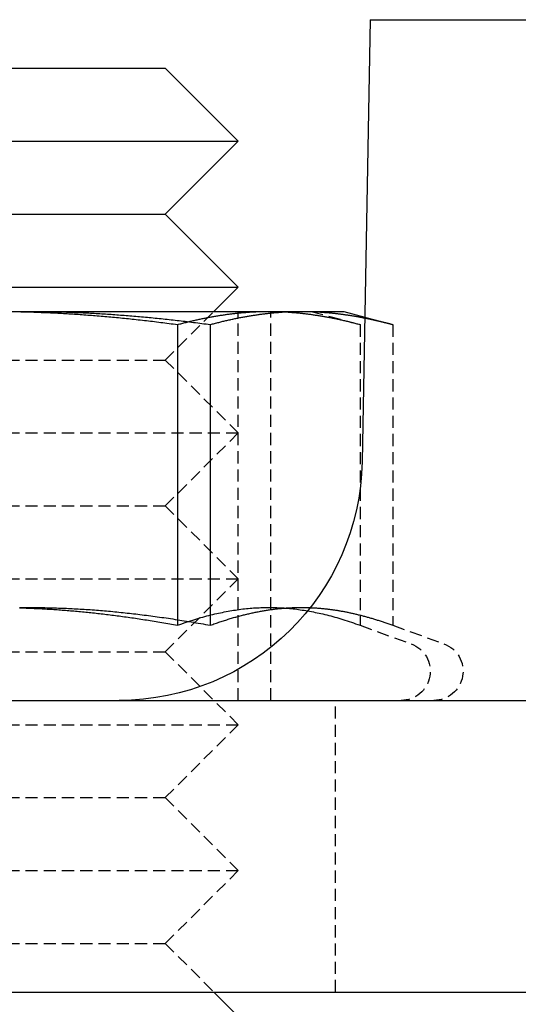
# Model space of a CAD drawing. Extents: x -150 to 150, y -350 to 655.
# Drawn here: x -112 to -101, y 331 to 351 of the extents above; entities that cross this region are included whole.
import ezdxf

# ---------------------------------------------------------------- set-up
doc = ezdxf.new("R2010")
doc.units = 0
doc.linetypes.add('VERDECKT', pattern=[0.375, 0.25, -0.125])
doc.layers.get('0').update_dxf_attribs({"linetype": 'CONTINUOUS'})
doc.layers.add('STEMPEL', color=3, linetype='CONTINUOUS')

# ---------------------------------------------------------------- blocks, each defined once
blk = doc.blocks.new('A$C0CA356AD')
at = {"color": 3, "linetype": 'CONTINUOUS', "extrusion": (0, 1, -2e-16)}
for p, q in [((-104.304, 350.988), (-104.466, 341.898)), ((-104.304, 350.988), (-92.238, 350.988)), ((-115.515, 349.988), (-108.515, 349.988)), ((-108.515, 349.988), (-107.015, 348.488)), ((-117.015, 348.488), (-107.015, 348.488)), ((-108.515, 346.988), (-107.015, 348.488)), ((-115.515, 346.988), (-108.515, 346.988)), ((-108.515, 346.988), (-107.015, 345.488)), ((-117.015, 345.488), (-107.015, 345.488)), ((-107.515, 344.988), (-107.015, 345.488)), ((-111.678, 344.988), (-111.341, 344.988)), ((-111.341, 344.988), (-105.712, 344.988)), ((-105.712, 344.988), (-104.841, 344.988)), ((-104.841, 344.988), (-104.413, 344.873)), ((-108.262, 344.718), (-108.262, 338.647)), ((-107.589, 344.718), (-107.589, 338.533)), ((-142.015, 336.988), (141.985, 336.988)), ((-142.015, 330.988), (141.985, 330.988)), ((-107.515, 330.988), (-107.015, 330.488))]:
    blk.add_line(p, q, dxfattribs=at)
at = {"color": 1, "linetype": 'VERDECKT', "extrusion": (0, 1, -2e-16)}
for p, q in [((-108.515, 343.988), (-107.515, 344.988)), ((-107.015, 336.988), (-107.015, 344.988)), ((-106.341, 336.988), (-106.341, 344.988)), ((-105.515, 344.988), (-104.509, 344.718)), ((-104.413, 344.873), (-103.836, 344.718)), ((-104.509, 344.718), (-104.509, 338.533)), ((-103.836, 344.718), (-103.836, 338.533)), ((-115.515, 343.988), (-108.515, 343.988)), ((-108.515, 343.988), (-107.015, 342.488)), ((-117.015, 342.488), (-107.015, 342.488)), ((-108.515, 340.988), (-107.015, 342.488)), ((-115.515, 340.988), (-108.515, 340.988)), ((-108.515, 340.988), (-107.015, 339.488)), ((-117.015, 339.488), (-107.015, 339.488)), ((-108.515, 337.988), (-107.015, 339.488)), ((-108.262, 338.647), (-108.262, 338.533)), ((-104.509, 338.533), (-103.46, 338.151)), ((-103.836, 338.533), (-102.786, 338.151)), ((-115.515, 337.988), (-108.515, 337.988)), ((-108.515, 337.988), (-107.015, 336.488)), ((-105.015, 330.988), (-105.015, 336.988)), ((-117.015, 336.488), (-107.015, 336.488)), ((-108.515, 334.988), (-107.015, 336.488)), ((-115.515, 334.988), (-108.515, 334.988)), ((-108.515, 334.988), (-107.015, 333.488)), ((-117.015, 333.488), (-107.015, 333.488)), ((-108.515, 331.988), (-107.015, 333.488)), ((-115.515, 331.988), (-108.515, 331.988)), ((-108.515, 331.988), (-107.515, 330.988))]:
    blk.add_line(p, q, dxfattribs=at)
at = {"color": 3}
for points in [[(-111.531, 344.987, 0), (-111.493, 344.987, 0), (-111.455, 344.987, 0), (-111.417, 344.987, 0), (-111.379, 344.988, 0), (-111.341, 344.988, 0)], [(-111.522, 344.983, 0), (-111.484, 344.982, 0), (-111.446, 344.981, 0), (-111.408, 344.98, 0), (-111.371, 344.979, 0), (-111.333, 344.978, 0), (-111.295, 344.977, 0), (-111.257, 344.976, 0), (-111.219, 344.975, 0), (-111.181, 344.973, 0), (-111.144, 344.972, 0), (-111.106, 344.971, 0), (-111.068, 344.969, 0), (-111.03, 344.968, 0), (-110.992, 344.966, 0), (-110.954, 344.965, 0), (-110.916, 344.963, 0), (-110.878, 344.961, 0), (-110.84, 344.959, 0), (-110.802, 344.958, 0), (-110.764, 344.956, 0), (-110.726, 344.954, 0), (-110.688, 344.952, 0), (-110.649, 344.95, 0), (-110.611, 344.947, 0), (-110.573, 344.945, 0), (-110.535, 344.943, 0), (-110.496, 344.941, 0), (-110.458, 344.938, 0), (-110.419, 344.936, 0), (-110.381, 344.933, 0), (-110.342, 344.931, 0), (-110.304, 344.928, 0), (-110.265, 344.926, 0), (-110.226, 344.923, 0), (-110.188, 344.92, 0), (-110.149, 344.917, 0), (-110.11, 344.914, 0), (-110.071, 344.911, 0), (-110.032, 344.908, 0), (-109.993, 344.905, 0), (-109.954, 344.902, 0), (-109.914, 344.899, 0), (-109.875, 344.896, 0), (-109.836, 344.892, 0), (-109.796, 344.889, 0), (-109.757, 344.885, 0), (-109.717, 344.882, 0), (-109.677, 344.878, 0), (-109.638, 344.875, 0), (-109.598, 344.871, 0), (-109.558, 344.867, 0), (-109.518, 344.863, 0), (-109.478, 344.86, 0), (-109.437, 344.856, 0), (-109.397, 344.852, 0), (-109.356, 344.848, 0), (-109.316, 344.843, 0), (-109.275, 344.839, 0), (-109.234, 344.835, 0), (-109.194, 344.831, 0), (-109.153, 344.826, 0), (-109.111, 344.822, 0), (-109.07, 344.817, 0), (-109.029, 344.813, 0), (-108.987, 344.808, 0), (-108.946, 344.803, 0), (-108.904, 344.798, 0), (-108.862, 344.794, 0), (-108.82, 344.789, 0), (-108.778, 344.784, 0), (-108.736, 344.779, 0), (-108.694, 344.773, 0), (-108.651, 344.768, 0), (-108.609, 344.763, 0), (-108.566, 344.758, 0), (-108.523, 344.752, 0), (-108.48, 344.747, 0), (-108.436, 344.741, 0), (-108.393, 344.735, 0), (-108.35, 344.73, 0), (-108.306, 344.724, 0), (-108.262, 344.718, 0)], [(-111.341, 344.988, 0), (-111.303, 344.988, 0), (-111.265, 344.987, 0), (-111.227, 344.987, 0), (-111.189, 344.987, 0), (-111.151, 344.987, 0), (-111.113, 344.987, 0), (-111.076, 344.986, 0), (-111.038, 344.986, 0), (-111, 344.985, 0), (-110.962, 344.985, 0), (-110.924, 344.984, 0), (-110.886, 344.983, 0), (-110.848, 344.983, 0), (-110.811, 344.982, 0), (-110.773, 344.981, 0), (-110.735, 344.98, 0), (-110.697, 344.979, 0), (-110.659, 344.978, 0), (-110.621, 344.977, 0), (-110.584, 344.976, 0), (-110.546, 344.975, 0), (-110.508, 344.973, 0), (-110.47, 344.972, 0), (-110.432, 344.971, 0), (-110.394, 344.969, 0), (-110.356, 344.968, 0), (-110.318, 344.966, 0), (-110.28, 344.965, 0), (-110.243, 344.963, 0), (-110.205, 344.961, 0), (-110.166, 344.959, 0), (-110.128, 344.958, 0), (-110.09, 344.956, 0), (-110.052, 344.954, 0), (-110.014, 344.952, 0), (-109.976, 344.95, 0), (-109.938, 344.947, 0), (-109.899, 344.945, 0), (-109.861, 344.943, 0), (-109.823, 344.941, 0), (-109.784, 344.938, 0), (-109.746, 344.936, 0), (-109.707, 344.933, 0), (-109.669, 344.931, 0), (-109.63, 344.928, 0), (-109.592, 344.926, 0), (-109.553, 344.923, 0), (-109.514, 344.92, 0), (-109.475, 344.917, 0), (-109.436, 344.914, 0), (-109.397, 344.911, 0), (-109.358, 344.908, 0), (-109.319, 344.905, 0), (-109.28, 344.902, 0), (-109.241, 344.899, 0), (-109.202, 344.896, 0), (-109.162, 344.892, 0), (-109.123, 344.889, 0), (-109.083, 344.885, 0), (-109.044, 344.882, 0), (-109.004, 344.878, 0), (-108.964, 344.875, 0), (-108.924, 344.871, 0), (-108.884, 344.867, 0), (-108.844, 344.863, 0), (-108.804, 344.86, 0), (-108.764, 344.856, 0), (-108.723, 344.852, 0), (-108.683, 344.848, 0), (-108.642, 344.843, 0), (-108.602, 344.839, 0), (-108.561, 344.835, 0), (-108.52, 344.831, 0), (-108.479, 344.826, 0), (-108.438, 344.822, 0), (-108.397, 344.817, 0), (-108.355, 344.813, 0), (-108.314, 344.808, 0), (-108.272, 344.803, 0), (-108.231, 344.798, 0), (-108.189, 344.794, 0), (-108.147, 344.789, 0), (-108.105, 344.784, 0), (-108.063, 344.779, 0), (-108.02, 344.773, 0), (-107.978, 344.768, 0), (-107.935, 344.763, 0), (-107.892, 344.758, 0), (-107.849, 344.752, 0), (-107.806, 344.747, 0), (-107.763, 344.741, 0), (-107.72, 344.735, 0), (-107.676, 344.73, 0), (-107.632, 344.724, 0), (-107.589, 344.718, 0)], [(-107.589, 344.718, 0), (-107.567, 344.724, 0), (-107.545, 344.73, 0), (-107.523, 344.735, 0), (-107.501, 344.741, 0), (-107.48, 344.747, 0), (-107.458, 344.752, 0), (-107.437, 344.758, 0), (-107.415, 344.763, 0), (-107.394, 344.768, 0), (-107.373, 344.773, 0), (-107.351, 344.779, 0), (-107.33, 344.784, 0), (-107.309, 344.789, 0), (-107.288, 344.794, 0), (-107.267, 344.798, 0), (-107.247, 344.803, 0), (-107.226, 344.808, 0), (-107.205, 344.813, 0), (-107.184, 344.817, 0), (-107.164, 344.822, 0), (-107.143, 344.826, 0), (-107.123, 344.831, 0), (-107.102, 344.835, 0), (-107.082, 344.839, 0), (-107.062, 344.843, 0), (-107.041, 344.848, 0), (-107.021, 344.852, 0), (-107.001, 344.856, 0), (-106.981, 344.86, 0), (-106.961, 344.863, 0), (-106.941, 344.867, 0), (-106.921, 344.871, 0), (-106.901, 344.875, 0), (-106.881, 344.878, 0), (-106.861, 344.882, 0), (-106.841, 344.885, 0), (-106.821, 344.889, 0), (-106.802, 344.892, 0), (-106.782, 344.896, 0), (-106.762, 344.899, 0), (-106.743, 344.902, 0), (-106.723, 344.905, 0), (-106.704, 344.908, 0), (-106.684, 344.911, 0), (-106.665, 344.914, 0), (-106.645, 344.917, 0), (-106.626, 344.92, 0), (-106.606, 344.923, 0), (-106.587, 344.926, 0), (-106.568, 344.928, 0), (-106.548, 344.931, 0), (-106.529, 344.933, 0), (-106.51, 344.936, 0), (-106.491, 344.938, 0), (-106.471, 344.941, 0), (-106.452, 344.943, 0), (-106.433, 344.945, 0), (-106.414, 344.947, 0), (-106.395, 344.95, 0), (-106.376, 344.952, 0), (-106.357, 344.954, 0), (-106.338, 344.956, 0), (-106.319, 344.958, 0), (-106.3, 344.959, 0), (-106.281, 344.961, 0), (-106.262, 344.963, 0), (-106.243, 344.965, 0), (-106.224, 344.966, 0), (-106.205, 344.968, 0), (-106.186, 344.969, 0), (-106.167, 344.971, 0), (-106.148, 344.972, 0), (-106.129, 344.973, 0), (-106.11, 344.975, 0), (-106.091, 344.976, 0), (-106.072, 344.977, 0), (-106.053, 344.978, 0), (-106.034, 344.979, 0), (-106.015, 344.98, 0), (-105.996, 344.981, 0), (-105.978, 344.982, 0), (-105.959, 344.983, 0), (-105.94, 344.983, 0), (-105.921, 344.984, 0), (-105.902, 344.985, 0), (-105.883, 344.985, 0), (-105.864, 344.986, 0), (-105.845, 344.986, 0), (-105.826, 344.987, 0), (-105.807, 344.987, 0), (-105.788, 344.987, 0), (-105.769, 344.987, 0), (-105.75, 344.987, 0), (-105.731, 344.988, 0), (-105.712, 344.988, 0)], [(-105.712, 344.988, 0), (-105.699, 344.988, 0), (-105.685, 344.988, 0), (-105.672, 344.987, 0), (-105.658, 344.987, 0), (-105.645, 344.987, 0), (-105.631, 344.987, 0), (-105.618, 344.987, 0), (-105.604, 344.987, 0), (-105.591, 344.986, 0), (-105.577, 344.986, 0), (-105.564, 344.986, 0), (-105.55, 344.985, 0), (-105.537, 344.985, 0), (-105.523, 344.985, 0), (-105.51, 344.984, 0), (-105.497, 344.984, 0), (-105.483, 344.983, 0), (-105.47, 344.983, 0), (-105.456, 344.982, 0), (-105.443, 344.982, 0), (-105.429, 344.981, 0), (-105.416, 344.98, 0), (-105.402, 344.98, 0), (-105.389, 344.979, 0), (-105.376, 344.978, 0), (-105.362, 344.978, 0), (-105.349, 344.977, 0), (-105.335, 344.976, 0), (-105.322, 344.975, 0), (-105.308, 344.974, 0), (-105.295, 344.973, 0), (-105.282, 344.972, 0), (-105.268, 344.971, 0), (-105.255, 344.97, 0), (-105.241, 344.969, 0), (-105.228, 344.968, 0), (-105.214, 344.967, 0), (-105.201, 344.966, 0), (-105.187, 344.965, 0), (-105.174, 344.964, 0), (-105.16, 344.963, 0), (-105.147, 344.961, 0), (-105.133, 344.96, 0), (-105.12, 344.959, 0), (-105.106, 344.958, 0), (-105.093, 344.956, 0), (-105.079, 344.955, 0), (-105.066, 344.953, 0), (-105.052, 344.952, 0), (-105.039, 344.951, 0), (-105.025, 344.949, 0), (-105.011, 344.948, 0), (-104.998, 344.946, 0), (-104.984, 344.944, 0), (-104.971, 344.943, 0), (-104.957, 344.941, 0), (-104.943, 344.94, 0), (-104.93, 344.938, 0), (-104.916, 344.936, 0), (-104.902, 344.934, 0), (-104.889, 344.933, 0), (-104.875, 344.931, 0), (-104.861, 344.929, 0), (-104.848, 344.927, 0), (-104.834, 344.925, 0), (-104.82, 344.923, 0), (-104.806, 344.921, 0), (-104.792, 344.919, 0), (-104.779, 344.917, 0), (-104.765, 344.915, 0), (-104.751, 344.913, 0), (-104.737, 344.911, 0), (-104.723, 344.909, 0), (-104.709, 344.907, 0), (-104.696, 344.904, 0), (-104.682, 344.902, 0), (-104.668, 344.9, 0), (-104.654, 344.898, 0), (-104.64, 344.895, 0), (-104.626, 344.893, 0), (-104.612, 344.89, 0), (-104.598, 344.888, 0), (-104.584, 344.886, 0), (-104.57, 344.883, 0), (-104.556, 344.881, 0), (-104.541, 344.878, 0), (-104.527, 344.875, 0), (-104.513, 344.873, 0), (-104.499, 344.87, 0), (-104.485, 344.868, 0), (-104.471, 344.865, 0), (-104.456, 344.862, 0), (-104.442, 344.859, 0), (-104.428, 344.857, 0), (-104.413, 344.854, 0)], [(-111.517, 338.899, 0), (-111.477, 338.899, 0), (-111.437, 338.899, 0), (-111.396, 338.899, 0), (-111.356, 338.899, 0), (-111.316, 338.899, 0), (-111.276, 338.899, 0), (-111.235, 338.899, 0), (-111.195, 338.899, 0), (-111.155, 338.898, 0), (-111.115, 338.898, 0), (-111.075, 338.897, 0), (-111.034, 338.897, 0), (-110.994, 338.896, 0), (-110.954, 338.895, 0), (-110.913, 338.894, 0), (-110.873, 338.893, 0), (-110.833, 338.892, 0), (-110.792, 338.891, 0), (-110.752, 338.89, 0), (-110.711, 338.888, 0), (-110.671, 338.887, 0), (-110.63, 338.885, 0), (-110.59, 338.884, 0), (-110.549, 338.882, 0), (-110.508, 338.88, 0), (-110.468, 338.878, 0), (-110.427, 338.876, 0), (-110.386, 338.874, 0), (-110.345, 338.872, 0), (-110.304, 338.87, 0), (-110.263, 338.867, 0), (-110.222, 338.865, 0), (-110.181, 338.862, 0), (-110.14, 338.859, 0), (-110.099, 338.857, 0), (-110.057, 338.854, 0), (-110.016, 338.851, 0), (-109.974, 338.848, 0), (-109.933, 338.845, 0), (-109.891, 338.841, 0), (-109.849, 338.838, 0), (-109.807, 338.834, 0), (-109.765, 338.831, 0), (-109.723, 338.827, 0), (-109.681, 338.824, 0), (-109.639, 338.82, 0), (-109.597, 338.816, 0), (-109.554, 338.812, 0), (-109.512, 338.808, 0), (-109.469, 338.803, 0), (-109.426, 338.799, 0), (-109.384, 338.794, 0), (-109.341, 338.79, 0), (-109.298, 338.785, 0), (-109.254, 338.78, 0), (-109.211, 338.776, 0), (-109.167, 338.771, 0), (-109.124, 338.766, 0), (-109.08, 338.76, 0), (-109.036, 338.755, 0), (-108.992, 338.75, 0), (-108.948, 338.744, 0), (-108.904, 338.739, 0), (-108.859, 338.733, 0), (-108.815, 338.727, 0), (-108.77, 338.721, 0), (-108.725, 338.715, 0), (-108.68, 338.709, 0), (-108.634, 338.702, 0), (-108.589, 338.696, 0), (-108.543, 338.69, 0), (-108.497, 338.683, 0), (-108.452, 338.676, 0), (-108.405, 338.669, 0), (-108.359, 338.662, 0), (-108.312, 338.655, 0), (-108.266, 338.648, 0), (-108.219, 338.641, 0), (-108.172, 338.633, 0), (-108.124, 338.626, 0), (-108.077, 338.618, 0), (-108.029, 338.61, 0), (-107.981, 338.602, 0), (-107.933, 338.594, 0), (-107.884, 338.586, 0), (-107.836, 338.577, 0), (-107.787, 338.569, 0), (-107.737, 338.56, 0), (-107.688, 338.551, 0), (-107.638, 338.542, 0), (-107.589, 338.533, 0)], [(-107.589, 338.533, 0), (-107.563, 338.543, 0), (-107.539, 338.551, 0), (-107.514, 338.56, 0), (-107.489, 338.569, 0), (-107.465, 338.577, 0), (-107.44, 338.586, 0), (-107.416, 338.594, 0), (-107.392, 338.602, 0), (-107.367, 338.61, 0), (-107.343, 338.618, 0), (-107.32, 338.626, 0), (-107.296, 338.634, 0), (-107.272, 338.641, 0), (-107.249, 338.648, 0), (-107.225, 338.656, 0), (-107.202, 338.663, 0), (-107.178, 338.67, 0), (-107.155, 338.677, 0), (-107.132, 338.683, 0), (-107.109, 338.69, 0), (-107.086, 338.697, 0), (-107.064, 338.703, 0), (-107.041, 338.709, 0), (-107.018, 338.716, 0), (-106.996, 338.722, 0), (-106.973, 338.728, 0), (-106.951, 338.733, 0), (-106.928, 338.739, 0), (-106.906, 338.745, 0), (-106.884, 338.75, 0), (-106.862, 338.756, 0), (-106.84, 338.761, 0), (-106.818, 338.766, 0), (-106.796, 338.771, 0), (-106.774, 338.776, 0), (-106.752, 338.781, 0), (-106.731, 338.786, 0), (-106.709, 338.791, 0), (-106.687, 338.795, 0), (-106.666, 338.8, 0), (-106.645, 338.804, 0), (-106.623, 338.808, 0), (-106.602, 338.812, 0), (-106.58, 338.816, 0), (-106.559, 338.82, 0), (-106.538, 338.824, 0), (-106.517, 338.828, 0), (-106.496, 338.832, 0), (-106.475, 338.835, 0), (-106.454, 338.839, 0), (-106.433, 338.842, 0), (-106.412, 338.845, 0), (-106.391, 338.848, 0), (-106.37, 338.851, 0), (-106.349, 338.854, 0), (-106.329, 338.857, 0), (-106.308, 338.86, 0), (-106.287, 338.863, 0), (-106.267, 338.865, 0), (-106.246, 338.868, 0), (-106.225, 338.87, 0), (-106.205, 338.872, 0), (-106.184, 338.875, 0), (-106.164, 338.877, 0), (-106.143, 338.879, 0), (-106.123, 338.881, 0), (-106.103, 338.882, 0), (-106.082, 338.884, 0), (-106.062, 338.886, 0), (-106.041, 338.887, 0), (-106.021, 338.889, 0), (-106.001, 338.89, 0), (-105.98, 338.891, 0), (-105.96, 338.893, 0), (-105.94, 338.894, 0), (-105.92, 338.895, 0), (-105.899, 338.896, 0), (-105.879, 338.896, 0), (-105.859, 338.897, 0), (-105.839, 338.898, 0), (-105.819, 338.898, 0), (-105.798, 338.899, 0), (-105.778, 338.899, 0), (-105.758, 338.899, 0), (-105.738, 338.899, 0), (-105.718, 338.899, 0), (-105.697, 338.899, 0), (-105.677, 338.899, 0), (-105.657, 338.899, 0), (-105.637, 338.899, 0), (-105.617, 338.898, 0), (-105.596, 338.898, 0), (-105.576, 338.897, 0), (-105.556, 338.897, 0), (-105.536, 338.896, 0)]]:
    blk.add_polyline3d(points, dxfattribs=at)
at = {"color": 1}
for points in [[(-108.262, 344.718, 0), (-108.24, 344.724, 0), (-108.218, 344.73, 0), (-108.196, 344.735, 0), (-108.175, 344.741, 0), (-108.153, 344.747, 0), (-108.132, 344.752, 0), (-108.11, 344.758, 0), (-108.089, 344.763, 0), (-108.067, 344.768, 0), (-108.046, 344.773, 0), (-108.025, 344.779, 0), (-108.004, 344.784, 0), (-107.983, 344.789, 0), (-107.962, 344.794, 0), (-107.941, 344.798, 0), (-107.92, 344.803, 0), (-107.899, 344.808, 0), (-107.879, 344.813, 0), (-107.858, 344.817, 0), (-107.837, 344.822, 0), (-107.817, 344.826, 0), (-107.796, 344.831, 0), (-107.776, 344.835, 0), (-107.755, 344.839, 0), (-107.735, 344.843, 0), (-107.715, 344.848, 0), (-107.695, 344.852, 0), (-107.674, 344.856, 0), (-107.654, 344.86, 0), (-107.634, 344.863, 0), (-107.614, 344.867, 0), (-107.594, 344.871, 0), (-107.574, 344.875, 0), (-107.554, 344.878, 0), (-107.534, 344.882, 0), (-107.515, 344.885, 0), (-107.495, 344.889, 0), (-107.475, 344.892, 0), (-107.455, 344.896, 0), (-107.436, 344.899, 0), (-107.416, 344.902, 0), (-107.397, 344.905, 0), (-107.377, 344.908, 0), (-107.358, 344.911, 0), (-107.338, 344.914, 0), (-107.319, 344.917, 0), (-107.299, 344.92, 0), (-107.28, 344.923, 0), (-107.26, 344.926, 0), (-107.241, 344.928, 0), (-107.222, 344.931, 0), (-107.203, 344.933, 0), (-107.183, 344.936, 0), (-107.164, 344.938, 0), (-107.145, 344.941, 0), (-107.126, 344.943, 0), (-107.107, 344.945, 0), (-107.087, 344.947, 0), (-107.068, 344.95, 0), (-107.049, 344.952, 0), (-107.03, 344.954, 0), (-107.011, 344.956, 0), (-106.992, 344.958, 0), (-106.973, 344.959, 0), (-106.954, 344.961, 0), (-106.935, 344.963, 0), (-106.916, 344.965, 0), (-106.897, 344.966, 0), (-106.878, 344.968, 0), (-106.859, 344.969, 0), (-106.84, 344.971, 0), (-106.821, 344.972, 0), (-106.802, 344.973, 0), (-106.783, 344.975, 0), (-106.764, 344.976, 0), (-106.746, 344.977, 0), (-106.727, 344.978, 0), (-106.708, 344.979, 0), (-106.689, 344.98, 0), (-106.67, 344.981, 0), (-106.651, 344.982, 0), (-106.632, 344.983, 0), (-106.613, 344.983, 0), (-106.594, 344.984, 0), (-106.575, 344.985, 0), (-106.556, 344.985, 0), (-106.537, 344.986, 0), (-106.518, 344.986, 0), (-106.5, 344.987, 0), (-106.481, 344.987, 0), (-106.462, 344.987, 0), (-106.443, 344.987, 0), (-106.424, 344.987, 0), (-106.405, 344.988, 0), (-106.386, 344.988, 0)], [(-106.386, 344.988, 0), (-106.367, 344.988, 0), (-106.348, 344.987, 0), (-106.329, 344.987, 0), (-106.31, 344.987, 0), (-106.291, 344.987, 0), (-106.272, 344.987, 0), (-106.253, 344.986, 0), (-106.234, 344.986, 0), (-106.215, 344.985, 0), (-106.196, 344.985, 0), (-106.177, 344.984, 0), (-106.158, 344.983, 0), (-106.139, 344.983, 0), (-106.12, 344.982, 0), (-106.101, 344.981, 0), (-106.082, 344.98, 0), (-106.063, 344.979, 0), (-106.045, 344.978, 0), (-106.026, 344.977, 0), (-106.007, 344.976, 0), (-105.988, 344.975, 0), (-105.969, 344.973, 0), (-105.95, 344.972, 0), (-105.931, 344.971, 0), (-105.912, 344.969, 0), (-105.893, 344.968, 0), (-105.874, 344.966, 0), (-105.855, 344.965, 0), (-105.836, 344.963, 0), (-105.817, 344.961, 0), (-105.798, 344.959, 0), (-105.779, 344.958, 0), (-105.76, 344.956, 0), (-105.741, 344.954, 0), (-105.722, 344.952, 0), (-105.703, 344.95, 0), (-105.684, 344.947, 0), (-105.665, 344.945, 0), (-105.645, 344.943, 0), (-105.626, 344.941, 0), (-105.607, 344.938, 0), (-105.588, 344.936, 0), (-105.569, 344.933, 0), (-105.549, 344.931, 0), (-105.53, 344.928, 0), (-105.511, 344.926, 0), (-105.491, 344.923, 0), (-105.472, 344.92, 0), (-105.453, 344.917, 0), (-105.433, 344.914, 0), (-105.414, 344.911, 0), (-105.394, 344.908, 0), (-105.375, 344.905, 0), (-105.355, 344.902, 0), (-105.335, 344.899, 0), (-105.316, 344.896, 0), (-105.296, 344.892, 0), (-105.276, 344.889, 0), (-105.257, 344.885, 0), (-105.237, 344.882, 0), (-105.217, 344.878, 0), (-105.197, 344.875, 0), (-105.177, 344.871, 0), (-105.157, 344.867, 0), (-105.137, 344.863, 0), (-105.117, 344.86, 0), (-105.097, 344.856, 0), (-105.077, 344.852, 0), (-105.056, 344.848, 0), (-105.036, 344.843, 0), (-105.016, 344.839, 0), (-104.995, 344.835, 0), (-104.975, 344.831, 0), (-104.955, 344.826, 0), (-104.934, 344.822, 0), (-104.913, 344.817, 0), (-104.893, 344.813, 0), (-104.872, 344.808, 0), (-104.851, 344.803, 0), (-104.83, 344.798, 0), (-104.809, 344.794, 0), (-104.788, 344.789, 0), (-104.767, 344.784, 0), (-104.746, 344.779, 0), (-104.725, 344.773, 0), (-104.704, 344.768, 0), (-104.682, 344.763, 0), (-104.661, 344.758, 0), (-104.64, 344.752, 0), (-104.618, 344.747, 0), (-104.596, 344.741, 0), (-104.575, 344.735, 0), (-104.553, 344.73, 0), (-104.531, 344.724, 0), (-104.509, 344.718, 0)], [(-104.413, 344.854, 0), (-104.408, 344.853, 0), (-104.402, 344.851, 0), (-104.396, 344.85, 0), (-104.39, 344.849, 0), (-104.384, 344.848, 0), (-104.378, 344.847, 0), (-104.372, 344.845, 0), (-104.367, 344.844, 0), (-104.361, 344.843, 0), (-104.355, 344.842, 0), (-104.349, 344.841, 0), (-104.343, 344.839, 0), (-104.337, 344.838, 0), (-104.331, 344.837, 0), (-104.325, 344.836, 0), (-104.319, 344.834, 0), (-104.313, 344.833, 0), (-104.308, 344.832, 0), (-104.302, 344.831, 0), (-104.296, 344.829, 0), (-104.29, 344.828, 0), (-104.284, 344.827, 0), (-104.278, 344.826, 0), (-104.272, 344.824, 0), (-104.266, 344.823, 0), (-104.26, 344.822, 0), (-104.254, 344.82, 0), (-104.248, 344.819, 0), (-104.242, 344.818, 0), (-104.236, 344.816, 0), (-104.23, 344.815, 0), (-104.224, 344.814, 0), (-104.218, 344.812, 0), (-104.212, 344.811, 0), (-104.206, 344.81, 0), (-104.2, 344.808, 0), (-104.194, 344.807, 0), (-104.188, 344.806, 0), (-104.182, 344.804, 0), (-104.176, 344.803, 0), (-104.17, 344.801, 0), (-104.164, 344.8, 0), (-104.158, 344.799, 0), (-104.152, 344.797, 0), (-104.146, 344.796, 0), (-104.14, 344.794, 0), (-104.134, 344.793, 0), (-104.128, 344.792, 0), (-104.122, 344.79, 0), (-104.116, 344.789, 0), (-104.109, 344.787, 0), (-104.103, 344.786, 0), (-104.097, 344.784, 0), (-104.091, 344.783, 0), (-104.085, 344.782, 0), (-104.079, 344.78, 0), (-104.073, 344.779, 0), (-104.067, 344.777, 0), (-104.061, 344.776, 0), (-104.054, 344.774, 0), (-104.048, 344.773, 0), (-104.042, 344.771, 0), (-104.036, 344.77, 0), (-104.03, 344.768, 0), (-104.024, 344.767, 0), (-104.017, 344.765, 0), (-104.011, 344.763, 0), (-104.005, 344.762, 0), (-103.999, 344.76, 0), (-103.993, 344.759, 0), (-103.987, 344.757, 0), (-103.98, 344.756, 0), (-103.974, 344.754, 0), (-103.968, 344.753, 0), (-103.962, 344.751, 0), (-103.955, 344.749, 0), (-103.949, 344.748, 0), (-103.943, 344.746, 0), (-103.937, 344.745, 0), (-103.93, 344.743, 0), (-103.924, 344.741, 0), (-103.918, 344.74, 0), (-103.912, 344.738, 0), (-103.905, 344.737, 0), (-103.899, 344.735, 0), (-103.893, 344.733, 0), (-103.886, 344.732, 0), (-103.88, 344.73, 0), (-103.874, 344.728, 0), (-103.867, 344.727, 0), (-103.861, 344.725, 0), (-103.855, 344.723, 0), (-103.848, 344.722, 0), (-103.842, 344.72, 0), (-103.836, 344.718, 0)], [(-111.512, 338.892, 0), (-111.479, 338.891, 0), (-111.445, 338.89, 0), (-111.412, 338.889, 0), (-111.379, 338.888, 0), (-111.345, 338.887, 0), (-111.312, 338.886, 0), (-111.278, 338.884, 0), (-111.245, 338.883, 0), (-111.211, 338.881, 0), (-111.178, 338.88, 0), (-111.144, 338.878, 0), (-111.111, 338.877, 0), (-111.077, 338.875, 0), (-111.044, 338.873, 0), (-111.01, 338.871, 0), (-110.976, 338.869, 0), (-110.942, 338.867, 0), (-110.908, 338.865, 0), (-110.875, 338.863, 0), (-110.841, 338.861, 0), (-110.807, 338.859, 0), (-110.773, 338.857, 0), (-110.739, 338.854, 0), (-110.705, 338.852, 0), (-110.67, 338.849, 0), (-110.636, 338.847, 0), (-110.602, 338.844, 0), (-110.568, 338.842, 0), (-110.533, 338.839, 0), (-110.499, 338.836, 0), (-110.464, 338.833, 0), (-110.43, 338.83, 0), (-110.395, 338.827, 0), (-110.36, 338.824, 0), (-110.326, 338.821, 0), (-110.291, 338.818, 0), (-110.256, 338.814, 0), (-110.221, 338.811, 0), (-110.186, 338.808, 0), (-110.151, 338.804, 0), (-110.116, 338.801, 0), (-110.08, 338.797, 0), (-110.045, 338.793, 0), (-110.01, 338.789, 0), (-109.974, 338.786, 0), (-109.938, 338.782, 0), (-109.903, 338.778, 0), (-109.867, 338.774, 0), (-109.831, 338.77, 0), (-109.795, 338.765, 0), (-109.759, 338.761, 0), (-109.723, 338.757, 0), (-109.687, 338.752, 0), (-109.65, 338.748, 0), (-109.614, 338.743, 0), (-109.578, 338.739, 0), (-109.541, 338.734, 0), (-109.504, 338.729, 0), (-109.467, 338.724, 0), (-109.43, 338.719, 0), (-109.393, 338.714, 0), (-109.356, 338.709, 0), (-109.319, 338.704, 0), (-109.281, 338.699, 0), (-109.244, 338.693, 0), (-109.206, 338.688, 0), (-109.169, 338.683, 0), (-109.131, 338.677, 0), (-109.093, 338.671, 0), (-109.055, 338.666, 0), (-109.016, 338.66, 0), (-108.978, 338.654, 0), (-108.939, 338.648, 0), (-108.901, 338.642, 0), (-108.862, 338.636, 0), (-108.823, 338.63, 0), (-108.784, 338.623, 0), (-108.745, 338.617, 0), (-108.705, 338.61, 0), (-108.666, 338.604, 0), (-108.626, 338.597, 0), (-108.586, 338.591, 0), (-108.546, 338.584, 0), (-108.506, 338.577, 0), (-108.466, 338.57, 0), (-108.425, 338.563, 0), (-108.385, 338.556, 0), (-108.344, 338.548, 0), (-108.303, 338.541, 0), (-108.262, 338.533, 0)], [(-108.262, 338.533, 0), (-108.217, 338.55, 0), (-108.172, 338.566, 0), (-108.127, 338.581, 0), (-108.083, 338.596, 0), (-108.039, 338.611, 0), (-107.995, 338.625, 0), (-107.952, 338.639, 0), (-107.91, 338.652, 0), (-107.867, 338.665, 0), (-107.825, 338.678, 0), (-107.783, 338.69, 0), (-107.742, 338.702, 0), (-107.7, 338.713, 0), (-107.659, 338.724, 0), (-107.619, 338.735, 0), (-107.578, 338.745, 0), (-107.538, 338.755, 0), (-107.498, 338.765, 0), (-107.458, 338.774, 0), (-107.419, 338.783, 0), (-107.379, 338.791, 0), (-107.34, 338.799, 0), (-107.301, 338.807, 0), (-107.263, 338.815, 0), (-107.224, 338.822, 0), (-107.186, 338.829, 0), (-107.147, 338.835, 0), (-107.109, 338.841, 0), (-107.071, 338.847, 0), (-107.034, 338.853, 0), (-106.996, 338.858, 0), (-106.958, 338.863, 0), (-106.921, 338.868, 0), (-106.883, 338.872, 0), (-106.846, 338.876, 0), (-106.809, 338.879, 0), (-106.772, 338.883, 0), (-106.735, 338.886, 0), (-106.698, 338.889, 0), (-106.661, 338.891, 0), (-106.624, 338.893, 0), (-106.587, 338.895, 0), (-106.551, 338.896, 0), (-106.514, 338.898, 0), (-106.477, 338.898, 0), (-106.441, 338.899, 0), (-106.404, 338.899, 0), (-106.367, 338.899, 0), (-106.331, 338.899, 0), (-106.294, 338.898, 0), (-106.257, 338.898, 0), (-106.22, 338.896, 0), (-106.184, 338.895, 0), (-106.147, 338.893, 0), (-106.11, 338.891, 0), (-106.073, 338.889, 0), (-106.036, 338.886, 0), (-105.999, 338.883, 0), (-105.962, 338.879, 0), (-105.925, 338.876, 0), (-105.888, 338.872, 0), (-105.85, 338.868, 0), (-105.813, 338.863, 0), (-105.775, 338.858, 0), (-105.738, 338.853, 0), (-105.7, 338.847, 0), (-105.662, 338.841, 0), (-105.624, 338.835, 0), (-105.585, 338.829, 0), (-105.547, 338.822, 0), (-105.509, 338.815, 0), (-105.47, 338.807, 0), (-105.431, 338.799, 0), (-105.392, 338.791, 0), (-105.352, 338.783, 0), (-105.313, 338.774, 0), (-105.273, 338.765, 0), (-105.233, 338.755, 0), (-105.193, 338.745, 0), (-105.152, 338.735, 0), (-105.112, 338.724, 0), (-105.071, 338.713, 0), (-105.03, 338.702, 0), (-104.988, 338.69, 0), (-104.946, 338.678, 0), (-104.904, 338.665, 0), (-104.862, 338.652, 0), (-104.819, 338.639, 0), (-104.776, 338.625, 0), (-104.732, 338.611, 0), (-104.688, 338.596, 0), (-104.644, 338.581, 0), (-104.6, 338.566, 0), (-104.555, 338.55, 0), (-104.509, 338.533, 0)], [(-105.536, 338.896, 0), (-105.519, 338.895, 0), (-105.503, 338.895, 0), (-105.486, 338.894, 0), (-105.47, 338.893, 0), (-105.453, 338.892, 0), (-105.437, 338.891, 0), (-105.42, 338.89, 0), (-105.403, 338.889, 0), (-105.387, 338.888, 0), (-105.37, 338.886, 0), (-105.354, 338.885, 0), (-105.337, 338.884, 0), (-105.32, 338.882, 0), (-105.304, 338.881, 0), (-105.287, 338.879, 0), (-105.27, 338.878, 0), (-105.254, 338.876, 0), (-105.237, 338.874, 0), (-105.22, 338.872, 0), (-105.203, 338.871, 0), (-105.186, 338.869, 0), (-105.17, 338.867, 0), (-105.153, 338.865, 0), (-105.136, 338.863, 0), (-105.119, 338.86, 0), (-105.102, 338.858, 0), (-105.085, 338.856, 0), (-105.068, 338.853, 0), (-105.051, 338.851, 0), (-105.034, 338.849, 0), (-105.017, 338.846, 0), (-105, 338.843, 0), (-104.983, 338.841, 0), (-104.966, 338.838, 0), (-104.949, 338.835, 0), (-104.932, 338.832, 0), (-104.915, 338.829, 0), (-104.897, 338.826, 0), (-104.88, 338.823, 0), (-104.863, 338.82, 0), (-104.845, 338.817, 0), (-104.828, 338.813, 0), (-104.811, 338.81, 0), (-104.793, 338.807, 0), (-104.776, 338.803, 0), (-104.758, 338.8, 0), (-104.741, 338.796, 0), (-104.723, 338.792, 0), (-104.705, 338.789, 0), (-104.688, 338.785, 0), (-104.67, 338.781, 0), (-104.652, 338.777, 0), (-104.634, 338.773, 0), (-104.617, 338.769, 0), (-104.599, 338.764, 0), (-104.581, 338.76, 0), (-104.563, 338.756, 0), (-104.545, 338.751, 0), (-104.527, 338.747, 0), (-104.509, 338.742, 0), (-104.49, 338.738, 0), (-104.472, 338.733, 0), (-104.454, 338.728, 0), (-104.436, 338.723, 0), (-104.417, 338.719, 0), (-104.399, 338.714, 0), (-104.38, 338.708, 0), (-104.362, 338.703, 0), (-104.343, 338.698, 0), (-104.324, 338.693, 0), (-104.306, 338.687, 0), (-104.287, 338.682, 0), (-104.268, 338.676, 0), (-104.249, 338.671, 0), (-104.23, 338.665, 0), (-104.211, 338.659, 0), (-104.192, 338.653, 0), (-104.173, 338.647, 0), (-104.154, 338.641, 0), (-104.134, 338.635, 0), (-104.115, 338.629, 0), (-104.095, 338.623, 0), (-104.076, 338.617, 0), (-104.056, 338.61, 0), (-104.037, 338.604, 0), (-104.017, 338.597, 0), (-103.997, 338.59, 0), (-103.977, 338.583, 0), (-103.957, 338.577, 0), (-103.937, 338.57, 0), (-103.917, 338.563, 0), (-103.897, 338.555, 0), (-103.877, 338.548, 0), (-103.856, 338.541, 0), (-103.836, 338.533, 0)]]:
    blk.add_polyline3d(points, dxfattribs=at)
at = {"color": 3, "linetype": 'CONTINUOUS', "extrusion": (0, -2e-16, -1)}
blk.add_arc((109.465, 341.988), 5, 181.023, 270, dxfattribs=at)
at = {"color": 1, "linetype": 'VERDECKT', "extrusion": (0, -2e-16, -1)}
for centre in [(103.665, 337.588), (102.991, 337.588)]:
    blk.add_arc(centre, 0.6, 110, 270, dxfattribs=at)

msp = doc.modelspace()

# ---------------------------------------------------------------- block references
at = {"layer": 'STEMPEL'}
msp.add_blockref('A$C0CA356AD', (0, 0), dxfattribs=at)

doc.saveas('drawing.dxf')
